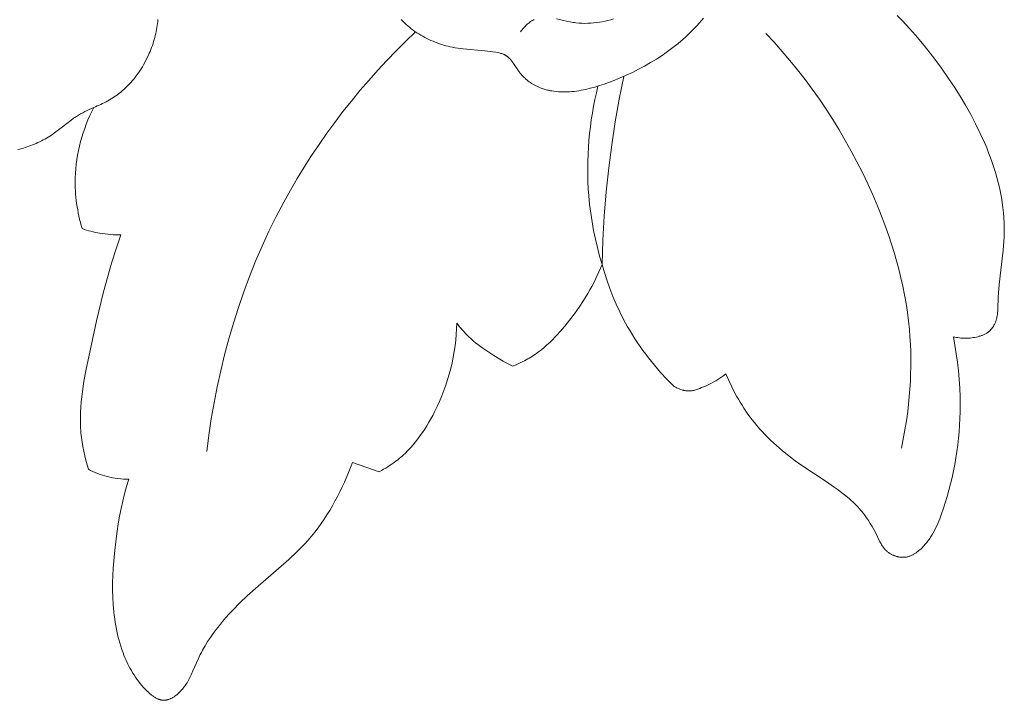
# Model space of a CAD drawing. Units: millimetres. Extents: x 5018 to 12273, y 2519 to 5220.
# Drawn here: x 11459 to 11493, y 3708 to 3732 of the extents above; entities that cross this region are included whole.
import ezdxf

# ---------------------------------------------------------------- set-up
doc = ezdxf.new("R2010")
doc.units = ezdxf.units.MM
doc.layers.get('0').update_dxf_attribs({"lineweight": 13})

# ---------------------------------------------------------------- blocks, each defined once
blk = doc.blocks.new('N.VRS-006_1067_352')
for points in [[(325.377, -264.361), (325.432, -264.418), (325.487, -264.473), (325.545, -264.527), (325.604, -264.58), (325.665, -264.63), (325.727, -264.68), (325.79, -264.727), (325.854, -264.773), (325.92, -264.818), (325.987, -264.861), (326.055, -264.902), (326.124, -264.942), (326.194, -264.979), (326.265, -265.016), (326.336, -265.05), (326.408, -265.084), (326.481, -265.115), (326.555, -265.145), (326.629, -265.173), (326.703, -265.199), (326.778, -265.224), (326.853, -265.246), (326.929, -265.268), (327.004, -265.287), (327.08, -265.305), (327.156, -265.321), (327.249, -265.338), (327.342, -265.353), (327.435, -265.367), (327.528, -265.378), (328.277, -265.445), (328.466, -265.466), (328.561, -265.479), (328.656, -265.494), (328.736, -265.508), (328.776, -265.517), (328.815, -265.526), (328.834, -265.532), (328.853, -265.537), (328.872, -265.543), (328.891, -265.55), (328.909, -265.557), (328.927, -265.564), (328.945, -265.572), (328.962, -265.58), (328.974, -265.586), (328.986, -265.593), (328.997, -265.6), (329.009, -265.606), (329.02, -265.614), (329.031, -265.621), (329.042, -265.629), (329.053, -265.637), (329.063, -265.645), (329.074, -265.653), (329.084, -265.662), (329.094, -265.671), (329.114, -265.689), (329.134, -265.708), (329.153, -265.728), (329.171, -265.748), (329.189, -265.769), (329.207, -265.79), (329.224, -265.812), (329.241, -265.835), (329.275, -265.881), (329.472, -266.171), (329.507, -266.218), (329.525, -266.241), (329.543, -266.263), (329.56, -266.284), (329.578, -266.304), (329.596, -266.323), (329.614, -266.343), (329.633, -266.362), (329.652, -266.38), (329.671, -266.398), (329.691, -266.416), (329.711, -266.434), (329.731, -266.451), (329.772, -266.483), (329.814, -266.515), (329.857, -266.545), (329.901, -266.574), (329.945, -266.601), (329.991, -266.626), (330.037, -266.651), (330.084, -266.674), (330.131, -266.695), (330.178, -266.715), (330.226, -266.734), (330.263, -266.748), (330.299, -266.76), (330.336, -266.772), (330.373, -266.784), (330.41, -266.794), (330.448, -266.804), (330.485, -266.813), (330.523, -266.821), (330.56, -266.829), (330.598, -266.836), (330.674, -266.848), (330.751, -266.857), (330.828, -266.864), (330.905, -266.869), (330.983, -266.871), (331.061, -266.871), (331.14, -266.869), (331.218, -266.865), (331.297, -266.858), (331.377, -266.85), (331.456, -266.84), (331.536, -266.828), (331.615, -266.814), (331.695, -266.799), (331.775, -266.782), (331.934, -266.744), (332.094, -266.7), (332.253, -266.651), (332.411, -266.599), (332.568, -266.542), (332.723, -266.483), (332.95, -266.391), (333.173, -266.294), (333.393, -266.192), (333.608, -266.085), (333.818, -265.973), (334.024, -265.855), (334.226, -265.733), (334.422, -265.605), (334.613, -265.472), (334.799, -265.334), (334.979, -265.191), (335.153, -265.042), (335.238, -264.966), (335.321, -264.889), (335.403, -264.81), (335.483, -264.73), (335.561, -264.649), (335.638, -264.566), (335.713, -264.482), (335.787, -264.397), (335.86, -264.309)], [(332.739, -264.341), (332.642, -264.369), (332.545, -264.395), (332.447, -264.418), (332.348, -264.438), (332.249, -264.454), (332.149, -264.468), (332.049, -264.479), (331.948, -264.487), (331.847, -264.491), (331.745, -264.492), (331.643, -264.49), (331.541, -264.484), (331.439, -264.474), (331.387, -264.468), (331.336, -264.461), (331.284, -264.453), (331.233, -264.445), (331.154, -264.429), (330.762, -264.341)], [(329.994, -264.358), (329.975, -264.367), (329.957, -264.376), (329.939, -264.387), (329.921, -264.397), (329.903, -264.408), (329.885, -264.42), (329.867, -264.432), (329.85, -264.444), (329.832, -264.457), (329.815, -264.47), (329.798, -264.483), (329.781, -264.497), (329.749, -264.526), (329.716, -264.556), (329.685, -264.587), (329.655, -264.619), (329.625, -264.652), (329.596, -264.685), (329.569, -264.719), (329.542, -264.753), (329.517, -264.788)], [(316.946, -264.357), (316.939, -264.427), (316.931, -264.497), (316.922, -264.567), (316.911, -264.637), (316.899, -264.708), (316.885, -264.778), (316.87, -264.847), (316.853, -264.917), (316.835, -264.986), (316.816, -265.056), (316.795, -265.124), (316.773, -265.193), (316.75, -265.261), (316.725, -265.329), (316.699, -265.396), (316.672, -265.463), (316.644, -265.529), (316.615, -265.595), (316.553, -265.724), (316.487, -265.851), (316.446, -265.926), (316.403, -265.999), (316.358, -266.071), (316.313, -266.142), (316.265, -266.212), (316.216, -266.281), (316.166, -266.348), (316.114, -266.414), (316.061, -266.478), (316.006, -266.541), (315.95, -266.602), (315.892, -266.662), (315.833, -266.721), (315.772, -266.777), (315.709, -266.832), (315.645, -266.885), (315.593, -266.926), (315.539, -266.966), (315.485, -267.005), (315.43, -267.043), (315.375, -267.08), (315.318, -267.115), (315.261, -267.149), (315.202, -267.182), (315.144, -267.214), (315.084, -267.245), (315.024, -267.274), (314.964, -267.303), (314.903, -267.33), (314.842, -267.356), (314.78, -267.381), (314.718, -267.404)], [(342.576, -264.221), (342.739, -264.387), (342.899, -264.556), (343.211, -264.902), (343.512, -265.26), (343.803, -265.629), (344.085, -266.009), (344.357, -266.4), (344.559, -266.705), (344.755, -267.015), (344.944, -267.331), (345.125, -267.652), (345.296, -267.978), (345.458, -268.308), (345.609, -268.642), (345.679, -268.811), (345.747, -268.98), (345.811, -269.15), (345.872, -269.32), (345.929, -269.492), (345.983, -269.664), (346.033, -269.836), (346.078, -270.01), (346.12, -270.183), (346.157, -270.357), (346.19, -270.532), (346.219, -270.707), (346.243, -270.882), (346.262, -271.057), (346.276, -271.233), (346.286, -271.409), (346.29, -271.585), (346.288, -271.761), (346.283, -271.908), (346.275, -272.056), (346.25, -272.352), (346.111, -273.541), (346.086, -273.84), (346.077, -273.991), (346.067, -274.389), (346.062, -274.47), (346.059, -274.511), (346.055, -274.552), (346.05, -274.592), (346.044, -274.632), (346.036, -274.672), (346.032, -274.692), (346.028, -274.712), (346.023, -274.732), (346.017, -274.752), (346.012, -274.771), (346.005, -274.791), (345.995, -274.82), (345.985, -274.848), (345.973, -274.876), (345.96, -274.904), (345.947, -274.932), (345.932, -274.959), (345.917, -274.985), (345.909, -274.998), (345.9, -275.011), (345.892, -275.024), (345.883, -275.036), (345.874, -275.049), (345.865, -275.061), (345.856, -275.073), (345.846, -275.085), (345.836, -275.096), (345.826, -275.108), (345.816, -275.119), (345.806, -275.13), (345.795, -275.141), (345.784, -275.151), (345.773, -275.161), (345.762, -275.171), (345.751, -275.181), (345.739, -275.19), (345.729, -275.198), (345.719, -275.206), (345.709, -275.213), (345.699, -275.22), (345.678, -275.234), (345.656, -275.247), (345.634, -275.259), (345.612, -275.271), (345.589, -275.282), (345.566, -275.292), (345.543, -275.302), (345.519, -275.311), (345.495, -275.32), (345.471, -275.328), (345.447, -275.336), (345.422, -275.343), (345.373, -275.357), (345.32, -275.369), (345.267, -275.38), (345.214, -275.39), (345.161, -275.397), (345.107, -275.403), (345.053, -275.407), (345, -275.41), (344.946, -275.411), (344.892, -275.41), (344.839, -275.408), (344.785, -275.403), (344.732, -275.397), (344.68, -275.39), (344.627, -275.381), (344.575, -275.37), (344.524, -275.357)], [(318.639, -279.332), (318.711, -278.771), (318.795, -278.21), (318.891, -277.651), (319.001, -277.093), (319.122, -276.538), (319.257, -275.984), (319.404, -275.434), (319.564, -274.888), (319.737, -274.345), (319.922, -273.806), (320.121, -273.272), (320.332, -272.743), (320.557, -272.22), (320.794, -271.703), (321.045, -271.192), (321.309, -270.688), (321.536, -270.278), (321.772, -269.873), (322.017, -269.473), (322.27, -269.078), (322.531, -268.689), (322.8, -268.305), (323.076, -267.926), (323.36, -267.554), (323.651, -267.187), (323.949, -266.825), (324.254, -266.47), (324.565, -266.121), (324.883, -265.777), (325.207, -265.44), (325.536, -265.11), (325.872, -264.785)], [(338.021, -264.842), (338.307, -265.149), (338.586, -265.463), (338.858, -265.783), (339.123, -266.109), (339.382, -266.441), (339.633, -266.779), (339.876, -267.123), (340.113, -267.472), (340.342, -267.826), (340.563, -268.186), (340.777, -268.55), (340.983, -268.919), (341.181, -269.292), (341.372, -269.669), (341.554, -270.051), (341.728, -270.436), (341.964, -270.998), (342.181, -271.568), (342.282, -271.855), (342.378, -272.143), (342.468, -272.434), (342.553, -272.725), (342.631, -273.019), (342.704, -273.313), (342.77, -273.609), (342.829, -273.906), (342.882, -274.204), (342.928, -274.503), (342.967, -274.803), (342.998, -275.104), (343.019, -275.362), (343.034, -275.62), (343.044, -275.879), (343.048, -276.138), (343.048, -276.397), (343.042, -276.656), (343.032, -276.915), (343.016, -277.174), (342.996, -277.433), (342.97, -277.691), (342.94, -277.948), (342.906, -278.205), (342.867, -278.461), (342.823, -278.716), (342.723, -279.223)], [(333.092, -266.33), (332.937, -267.117), (332.8, -267.907), (332.68, -268.7), (332.578, -269.496), (332.49, -270.333), (332.421, -271.173), (332.373, -272.014), (332.343, -272.855)], [(332.343, -272.855), (332.259, -272.563), (332.182, -272.269), (332.112, -271.973), (332.05, -271.675), (331.996, -271.375), (331.95, -271.074), (331.912, -270.772), (331.883, -270.469), (331.866, -270.23), (331.853, -269.991), (331.847, -269.751), (331.845, -269.512), (331.848, -269.272), (331.856, -269.032), (331.869, -268.793), (331.887, -268.554), (331.91, -268.315), (331.938, -268.077), (331.97, -267.84), (332.007, -267.603), (332.049, -267.367), (332.095, -267.133), (332.146, -266.9), (332.201, -266.667)], [(314.718, -267.404), (314.563, -267.475), (314.486, -267.512), (314.41, -267.55), (314.335, -267.589), (314.261, -267.631), (314.188, -267.674), (314.117, -267.719), (314.068, -267.752), (314.019, -267.785), (313.923, -267.855), (313.455, -268.221), (313.359, -268.291), (313.304, -268.329), (313.249, -268.366), (313.193, -268.402), (313.136, -268.437), (313.079, -268.471), (313.021, -268.503), (312.962, -268.535), (312.903, -268.566), (312.843, -268.596), (312.783, -268.625), (312.722, -268.653), (312.66, -268.679), (312.598, -268.705), (312.536, -268.729), (312.473, -268.753), (312.41, -268.775), (312.346, -268.795), (312.283, -268.815), (312.218, -268.833), (312.154, -268.85), (312.089, -268.866)], [(314.317, -271.61), (314.286, -271.504), (314.257, -271.396), (314.23, -271.288), (314.205, -271.18), (314.182, -271.071), (314.161, -270.961), (314.143, -270.851), (314.126, -270.741), (314.111, -270.631), (314.099, -270.52), (314.089, -270.409), (314.081, -270.297), (314.076, -270.186), (314.073, -270.074), (314.072, -269.962), (314.074, -269.851), (314.081, -269.692), (314.092, -269.533), (314.109, -269.374), (314.13, -269.216), (314.156, -269.059), (314.187, -268.902), (314.222, -268.746), (314.261, -268.591), (314.305, -268.438), (314.352, -268.285), (314.404, -268.134), (314.459, -267.984), (314.518, -267.837), (314.581, -267.69), (314.648, -267.546), (314.718, -267.404)], [(315.662, -271.825), (315.57, -271.825), (315.479, -271.823), (315.387, -271.819), (315.296, -271.813), (315.205, -271.805), (315.114, -271.795), (315.023, -271.782), (314.932, -271.768), (314.854, -271.754), (314.776, -271.738), (314.699, -271.72), (314.621, -271.701), (314.545, -271.681), (314.468, -271.659), (314.392, -271.635), (314.317, -271.61)], [(314.532, -279.951), (314.486, -279.797), (314.444, -279.641), (314.406, -279.485), (314.371, -279.328), (314.34, -279.169), (314.313, -279.011), (314.291, -278.852), (314.274, -278.692), (314.267, -278.603), (314.261, -278.514), (314.255, -278.335), (314.254, -278.156), (314.259, -277.977), (314.268, -277.797), (314.282, -277.618), (314.301, -277.439), (314.323, -277.26), (314.377, -276.902), (314.442, -276.544), (314.589, -275.831), (314.813, -274.811), (315.057, -273.803), (315.191, -273.303), (315.335, -272.807), (315.492, -272.314), (315.662, -271.825)], [(332.343, -272.855), (332.29, -272.984), (332.235, -273.113), (332.176, -273.24), (332.116, -273.365), (332.053, -273.49), (331.987, -273.613), (331.919, -273.736), (331.849, -273.857), (331.702, -274.096), (331.547, -274.33), (331.384, -274.56), (331.213, -274.787), (331.052, -274.988), (330.884, -275.185), (330.798, -275.281), (330.709, -275.374), (330.619, -275.466), (330.527, -275.556), (330.433, -275.642), (330.337, -275.726), (330.238, -275.807), (330.138, -275.885), (330.035, -275.96), (329.982, -275.995), (329.929, -276.03), (329.876, -276.064), (329.821, -276.097), (329.767, -276.129), (329.711, -276.16), (329.654, -276.19), (329.596, -276.22), (329.479, -276.275), (329.359, -276.327), (329.239, -276.375)], [(334.818, -277.061), (334.591, -276.831), (334.37, -276.593), (334.158, -276.347), (333.954, -276.094), (333.855, -275.965), (333.759, -275.835), (333.665, -275.702), (333.573, -275.568), (333.483, -275.432), (333.397, -275.295), (333.312, -275.156), (333.23, -275.015), (333.09, -274.758), (332.957, -274.497), (332.834, -274.232), (332.718, -273.962), (332.612, -273.69), (332.514, -273.414), (332.424, -273.136), (332.343, -272.855)], [(327.308, -274.887), (327.301, -275.085), (327.288, -275.283), (327.27, -275.481), (327.246, -275.678), (327.216, -275.875), (327.181, -276.071), (327.14, -276.266), (327.094, -276.461), (327.043, -276.654), (326.986, -276.846), (326.924, -277.036), (326.857, -277.225), (326.784, -277.412), (326.706, -277.598), (326.623, -277.781), (326.535, -277.963), (326.472, -278.085), (326.407, -278.206), (326.339, -278.325), (326.268, -278.443), (326.195, -278.559), (326.12, -278.673), (326.041, -278.785), (325.96, -278.895), (325.876, -279.002), (325.789, -279.106), (325.7, -279.208), (325.607, -279.306), (325.511, -279.401), (325.462, -279.448), (325.412, -279.493), (325.361, -279.537), (325.31, -279.581), (325.258, -279.624), (325.204, -279.665), (325.135, -279.717), (325.064, -279.767), (324.992, -279.816), (324.919, -279.863), (324.845, -279.909), (324.77, -279.953), (324.694, -279.996), (324.618, -280.037)], [(329.239, -276.375), (329.128, -276.319), (329.018, -276.261), (328.909, -276.201), (328.801, -276.139), (328.589, -276.01), (328.381, -275.874), (328.208, -275.755), (328.123, -275.693), (328.04, -275.63), (327.958, -275.565), (327.878, -275.499), (327.799, -275.43), (327.722, -275.359), (327.666, -275.304), (327.611, -275.247), (327.558, -275.19), (327.505, -275.131), (327.454, -275.072), (327.404, -275.011), (327.355, -274.949), (327.308, -274.887)], [(344.524, -275.357), (344.579, -275.651), (344.626, -275.946), (344.667, -276.243), (344.7, -276.541), (344.725, -276.839), (344.743, -277.138), (344.754, -277.438), (344.757, -277.738), (344.754, -277.966), (344.747, -278.195), (344.735, -278.423), (344.719, -278.651), (344.698, -278.879), (344.673, -279.106), (344.643, -279.333), (344.609, -279.559), (344.571, -279.785), (344.528, -280.009), (344.48, -280.233), (344.428, -280.456), (344.371, -280.677), (344.31, -280.897), (344.244, -281.116), (344.174, -281.334), (344.115, -281.503), (344.053, -281.671), (344.019, -281.754), (343.984, -281.837), (343.947, -281.918), (343.909, -281.999), (343.868, -282.078), (343.825, -282.157), (343.779, -282.234), (343.731, -282.31), (343.706, -282.348), (343.68, -282.385), (343.653, -282.422), (343.626, -282.458), (343.598, -282.494), (343.569, -282.529), (343.539, -282.565), (343.508, -282.599), (343.474, -282.636), (343.439, -282.672), (343.403, -282.707), (343.366, -282.742), (343.328, -282.775), (343.308, -282.791), (343.289, -282.806), (343.269, -282.821), (343.249, -282.836), (343.229, -282.85), (343.208, -282.864), (343.188, -282.877), (343.167, -282.89), (343.146, -282.902), (343.124, -282.914), (343.103, -282.925), (343.081, -282.936), (343.059, -282.946), (343.037, -282.955), (343.014, -282.963), (342.991, -282.971), (342.969, -282.978), (342.946, -282.985), (342.922, -282.99), (342.899, -282.995), (342.887, -282.997), (342.875, -282.999), (342.863, -283.001), (342.851, -283.002), (342.83, -283.004), (342.809, -283.006), (342.787, -283.006), (342.765, -283.006), (342.743, -283.006), (342.722, -283.005), (342.7, -283.003), (342.678, -283), (342.656, -282.997), (342.634, -282.994), (342.612, -282.989), (342.591, -282.985), (342.569, -282.979), (342.547, -282.973), (342.526, -282.967), (342.505, -282.96), (342.484, -282.952), (342.463, -282.944), (342.442, -282.935), (342.422, -282.926), (342.401, -282.917), (342.382, -282.906), (342.362, -282.896), (342.343, -282.885), (342.324, -282.873), (342.305, -282.861), (342.287, -282.849), (342.269, -282.836), (342.251, -282.823), (342.234, -282.809), (342.218, -282.795), (342.202, -282.78), (342.188, -282.767), (342.174, -282.753), (342.161, -282.739), (342.148, -282.725), (342.135, -282.711), (342.123, -282.696), (342.111, -282.681), (342.099, -282.666), (342.088, -282.65), (342.077, -282.635), (342.056, -282.603), (342.035, -282.57), (342.016, -282.537), (341.997, -282.503), (341.978, -282.468), (341.82, -282.149), (341.763, -282.042), (341.705, -281.937), (341.644, -281.833), (341.58, -281.732), (341.514, -281.633), (341.445, -281.537), (341.409, -281.49), (341.372, -281.444), (341.32, -281.381), (341.267, -281.319), (341.212, -281.259), (341.155, -281.2), (341.097, -281.142), (341.038, -281.086), (340.978, -281.03), (340.917, -280.976), (340.791, -280.869), (340.661, -280.767), (340.528, -280.667), (340.392, -280.57), (340.114, -280.381), (339.268, -279.822), (339.039, -279.659), (338.815, -279.491), (338.598, -279.316), (338.387, -279.134), (338.285, -279.041), (338.184, -278.946), (338.085, -278.849), (337.988, -278.75), (337.894, -278.649), (337.801, -278.546), (337.711, -278.441), (337.623, -278.335), (337.547, -278.239), (337.473, -278.141), (337.401, -278.042), (337.331, -277.941), (337.263, -277.839), (337.196, -277.736), (337.132, -277.632), (337.069, -277.526), (337.008, -277.419), (336.949, -277.311), (336.837, -277.093), (336.733, -276.871), (336.635, -276.646)], [(336.635, -276.646), (336.568, -276.697), (336.499, -276.746), (336.429, -276.793), (336.358, -276.839), (336.286, -276.883), (336.213, -276.925), (336.138, -276.966), (336.063, -277.004), (335.997, -277.036), (335.931, -277.066), (335.864, -277.095), (335.796, -277.123), (335.727, -277.149), (335.659, -277.174), (335.589, -277.197), (335.52, -277.219)], [(335.52, -277.219), (335.491, -277.224), (335.463, -277.228), (335.434, -277.231), (335.406, -277.233), (335.377, -277.234), (335.348, -277.235), (335.319, -277.234), (335.305, -277.234), (335.291, -277.233), (335.275, -277.232), (335.259, -277.23), (335.243, -277.228), (335.228, -277.226), (335.212, -277.224), (335.196, -277.221), (335.181, -277.218), (335.165, -277.215), (335.15, -277.211), (335.134, -277.207), (335.104, -277.198), (335.073, -277.189), (335.043, -277.178), (335.014, -277.167), (334.984, -277.154), (334.955, -277.141), (334.927, -277.126), (334.899, -277.111), (334.871, -277.095), (334.845, -277.079), (334.818, -277.061)], [(323.688, -279.722), (323.554, -280.062), (323.409, -280.4), (323.332, -280.567), (323.252, -280.732), (323.169, -280.897), (323.083, -281.059), (322.994, -281.219), (322.901, -281.378), (322.805, -281.533), (322.706, -281.687), (322.603, -281.837), (322.496, -281.984), (322.386, -282.128), (322.272, -282.269), (322.148, -282.412), (322.021, -282.551), (321.89, -282.688), (321.756, -282.821), (321.481, -283.08), (320.327, -284.085), (320.04, -284.343), (319.784, -284.586), (319.536, -284.838), (319.416, -284.966), (319.298, -285.097), (319.184, -285.23), (319.073, -285.365), (318.965, -285.503), (318.861, -285.643), (318.762, -285.785), (318.667, -285.929), (318.577, -286.076), (318.491, -286.226), (318.451, -286.302), (318.411, -286.378), (318.374, -286.455), (318.337, -286.532), (318.159, -286.947), (318.096, -287.084), (318.063, -287.152), (318.028, -287.22), (317.991, -287.287), (317.952, -287.352), (317.931, -287.385), (317.91, -287.417), (317.888, -287.449), (317.865, -287.481), (317.841, -287.513), (317.817, -287.544), (317.791, -287.575), (317.765, -287.605), (317.733, -287.64), (317.701, -287.674), (317.667, -287.707), (317.632, -287.739), (317.596, -287.769), (317.578, -287.784), (317.559, -287.798), (317.54, -287.812), (317.522, -287.826), (317.503, -287.839), (317.483, -287.851), (317.464, -287.863), (317.445, -287.875), (317.425, -287.886), (317.405, -287.896), (317.385, -287.906), (317.366, -287.915), (317.346, -287.923), (317.326, -287.93), (317.305, -287.937), (317.295, -287.941), (317.285, -287.943), (317.275, -287.946), (317.265, -287.949), (317.255, -287.951), (317.245, -287.953), (317.235, -287.955), (317.225, -287.957), (317.215, -287.959), (317.204, -287.96), (317.194, -287.961), (317.184, -287.962), (317.174, -287.963), (317.164, -287.963), (317.152, -287.963), (317.14, -287.963), (317.128, -287.963), (317.116, -287.962), (317.104, -287.961), (317.092, -287.959), (317.079, -287.958), (317.067, -287.955), (317.055, -287.953), (317.043, -287.951), (317.031, -287.948), (317.02, -287.944), (317.008, -287.941), (316.996, -287.937), (316.984, -287.933), (316.972, -287.929), (316.96, -287.925), (316.948, -287.92), (316.937, -287.915), (316.925, -287.91), (316.901, -287.898), (316.878, -287.886), (316.855, -287.873), (316.832, -287.86), (316.809, -287.845), (316.786, -287.83), (316.764, -287.814), (316.741, -287.797), (316.719, -287.78), (316.697, -287.762), (316.654, -287.725), (316.611, -287.686), (316.569, -287.646), (316.528, -287.604), (316.488, -287.562), (316.449, -287.519), (316.386, -287.448), (316.326, -287.376), (316.269, -287.304), (316.215, -287.231), (316.163, -287.158), (316.114, -287.084), (316.067, -287.01), (316.022, -286.935), (315.979, -286.86), (315.939, -286.784), (315.9, -286.708), (315.864, -286.631), (315.829, -286.554), (315.795, -286.476), (315.764, -286.397), (315.733, -286.318), (315.693, -286.204), (315.655, -286.09), (315.62, -285.974), (315.588, -285.858), (315.558, -285.74), (315.53, -285.621), (315.505, -285.502), (315.483, -285.381), (315.462, -285.26), (315.444, -285.137), (315.428, -285.015), (315.414, -284.891), (315.393, -284.642), (315.379, -284.391), (315.372, -284.139), (315.372, -283.886), (315.379, -283.632), (315.391, -283.378), (315.409, -283.124), (315.432, -282.871), (315.49, -282.369), (315.528, -282.103), (315.57, -281.839), (315.616, -281.577), (315.668, -281.318), (315.726, -281.06), (315.789, -280.803), (315.858, -280.548), (315.934, -280.295)], [(324.618, -280.037), (323.688, -279.722)], [(315.934, -280.295), (315.84, -280.294), (315.746, -280.291), (315.653, -280.285), (315.559, -280.276), (315.466, -280.264), (315.373, -280.249), (315.281, -280.23), (315.19, -280.209), (315.104, -280.186), (315.019, -280.16), (314.936, -280.131), (314.853, -280.1), (314.771, -280.067), (314.69, -280.03), (314.61, -279.992), (314.532, -279.951)]]:
    blk.add_lwpolyline(points)

msp = doc.modelspace()

# ---------------------------------------------------------------- block references
msp.add_blockref('N.VRS-006_1067_352', (11146.399, 3996.015))

doc.saveas('drawing.dxf')
